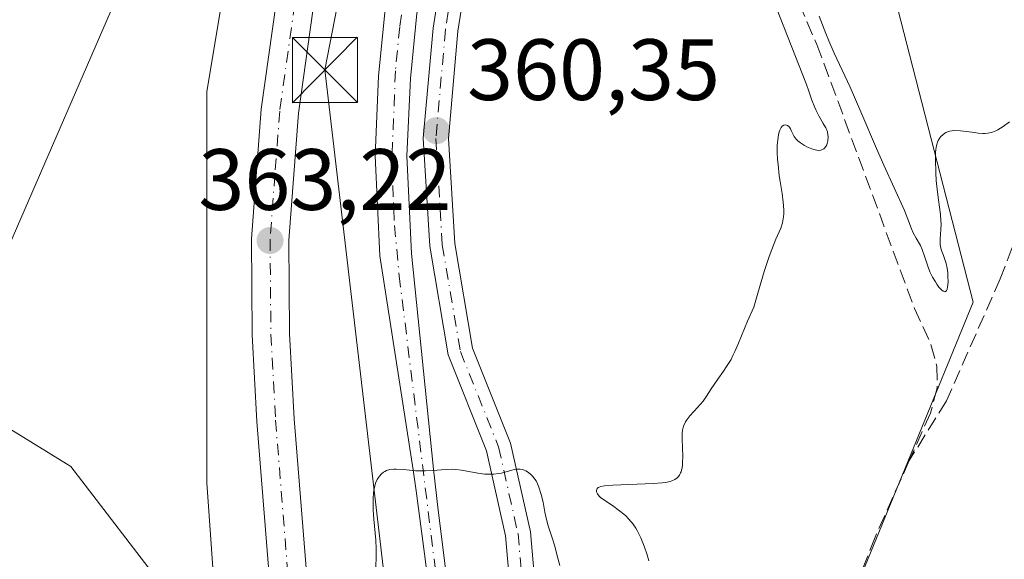
# Model space of a CAD drawing. Units: metres. Extents: x 632463 to 633119, y 4669535 to 4671856.
# Drawn here: x 632577 to 632690, y 4670662 to 4670724 of the extents above; entities that cross this region are included whole.
import ezdxf

# ---------------------------------------------------------------- set-up
doc = ezdxf.new("R2010")
doc.units = ezdxf.units.M
doc.header["$MEASUREMENT"] = 0
doc.linetypes.add('DGN Style 3', pattern=[2.307223458686699, 1.648016756204785, -0.6592067024819142])
doc.linetypes.add('DGN Style 4', pattern=[2.6384748266838614, 1.318413404963828, -0.6592067024819142, 0.001648016756204785, -0.6592067024819142])
for name, color, linetype, lineweight in [('Corriente artificial Cxs', 4, 'Continuous', 13), ('Corriente artificial eje', 142, 'DGN Style 4', 0), ('Corriente artificial lineal', 4, 'DGN Style 3', 13), ('Cultivos herbáceos CxS', 92, 'Continuous', 0), ('Curva de nivel normal', 30, 'Continuous', 0), ('Espacio natural protegido', 121, 'Continuous', 13), ('Espacio natural protegido CxS', 121, 'Continuous', 0), ('Matorral CxS', 135, 'Continuous', 0), ('Pista no pavimentada Cxs', 111, 'Continuous', 0), ('Pista no pavimentada eje', 91, 'DGN Style 4', 0), ('Provincia CxS', 1, 'Continuous', 0), ('Punto de cota en terreno', 7, 'Continuous', 0), ('Rótulo de punto de cota en terreno', 7, 'Continuous', 0), ('Suelo desnudo CxS', 253, 'Continuous', 0), ('Tendido', 6, 'Continuous', 0), ('Torre de tendido puntual', 7, 'Continuous', 0)]:
    doc.layers.add(name, color=color, linetype=linetype, lineweight=lineweight)
doc.styles.add('Style-Arial', font='txt')

# ---------------------------------------------------------------- blocks, each defined once
blk = doc.blocks.new('*U4')
at = {"layer": 'Cultivos herbáceos CxS', "color": 92, "linetype": 'Continuous', "lineweight": 0}
for points in [[(632673.0201000003, 4671001.780099999, 366.2339999999967), (632654.9852999998, 4670908.4286, 364.9600999999966), (632630.0299000005, 4670841.2215, 364.7642000000051), (632618.5163000004, 4670809.1757, 364.0295000000042), (632611.2443000004, 4670781.454100001, 364.2225999999937), (632603.5179000003, 4670764.9771, 364.2780000000057), (632595.7856999999, 4670745.0877, 364.2255000000005), (632568.2777000006, 4670681.7259, 364.0669999999955), (632582.6372999996, 4670672.8859, 363.9611000000005), (632593.6842999998, 4670658.5209, 363.7118000000046), (632594.7878999999, 4670643.0515, 363.6671000000061), (632591.4738999996, 4670634.2105, 363.7062000000006), (632587.0557000004, 4670629.790899999, 362.5681999999942), (632567.1731000004, 4670641.946900001, 362.2511999999988), (632541.7673000004, 4670668.466700001, 362.3166999999958), (632522.9889000002, 4670700.512499999, 362.7758999999933), (632494.2695000004, 4670753.5525, 362.1766000000061), (632483.5184000004, 4670770.880799999, 362.428899999999), (632474.8311999999, 4671233.137399999, 369.3524000000034)], [(632651.0144999997, 4670598.1215, 358.9398999999976), (632652.1185, 4670618.0121, 359.406799999997), (632670.8982999995, 4670653.3715, 359.1189000000013), (632686.6700999998, 4670691.826099999, 360.0256999999983), (632676.2324999999, 4670732.3717, 362.230899999995), (632657.6001000004, 4670780.5441, 363.2660000000033), (632647.1475000001, 4670798.268100001, 363.3092000000034), (632654.8740999997, 4670835.0789, 364.3457000000053), (632659.4193000002, 4670865.981699999, 363.9784999999974), (632669.7971000001, 4670886.5253, 362.7718000000023), (632672.0062999995, 4670913.045700001, 363.5717000000004), (632671.9102999996, 4670913.3015, 363.6010999999999), (632668.6935000002, 4670921.885500001, 364.506899999993), (632658.8662, 4670918.608999999, 364.9340999999986), (632666.2500999998, 4670956.380100001, 365.1414999999979), (632674.8800999997, 4671000.5001, 366.1542000000045), (632675.1001000004, 4671001.4001, 366.1806999999972), (632683.2401000002, 4671045.590100001, 367.0019999999931)]]:
    blk.add_polyline3d(points, dxfattribs=at)
blk = doc.blocks.new('*U5')
at = {"layer": 'Matorral CxS', "color": 135, "linetype": 'Continuous', "lineweight": 0}
for points in [[(632648.6201, 4670489.620100001, 356.3024000000005), (632632.4101, 4670623.280099999, 356.2679999999964), (632629.8601000002, 4670640.970100001, 357.113400000002), (632626.9101, 4670653.120100001, 357.7082999999984), (632626.2200999996, 4670658.0701, 357.3785999999964), (632625.0100999996, 4670667.880100001, 358.7209000000003), (632624.4700999996, 4670672.590100001, 360.1423000000068), (632621.9301000005, 4670697.450099999, 359.1094000000012), (632621.4001000002, 4670708.700099999, 359.3368000000046), (632621.8000999996, 4670717.620100001, 359.2887000000046), (632622.5500999996, 4670725.0801, 359.5599999999977), (632625.6601, 4670741.7501, 360.0947000000015), (632627.1201, 4670756.6801, 361.069399999993), (632631.5500999996, 4670776.800100001, 361.7614999999932), (632638.1601, 4670810.210100001, 363.3451999999961)], [(632654.8740999997, 4670835.0789, 364.3457000000053), (632647.1475000001, 4670798.268100001, 363.3092000000034), (632657.6001000004, 4670780.5441, 363.2660000000033), (632676.2324999999, 4670732.3717, 362.230899999995), (632686.6700999998, 4670691.826099999, 360.0256999999983), (632670.8982999995, 4670653.3715, 359.1189000000013), (632652.1185, 4670618.0121, 359.406799999997), (632651.0144999997, 4670598.1215, 358.9398999999976)], [(632618.9885, 4670570.442299999, 358.9425999999949), (632612.7719000002, 4670606.1907, 360.3093999999983), (632583.2401000002, 4670613.9627, 359.6435999999958), (632549.0455, 4670641.940099999, 360.2943999999989), (632514.8509000001, 4670674.580499999, 359.4829000000027), (632489.9823000003, 4670696.3409, 358.6530000000057), (632484.5807999996, 4670714.346799999, 359.0083000000013), (632483.5184000004, 4670770.880799999, 362.428899999999), (632494.2695000004, 4670753.5525, 362.1766000000061), (632522.9889000002, 4670700.512499999, 362.7758999999933), (632541.7673000004, 4670668.466700001, 362.3166999999958), (632567.1731000004, 4670641.946900001, 362.2511999999988), (632587.0557000004, 4670629.790899999, 362.5681999999942), (632591.4738999996, 4670634.2105, 363.7062000000006), (632594.7878999999, 4670643.0515, 363.6671000000061), (632593.6842999998, 4670658.5209, 363.7118000000046), (632582.6372999996, 4670672.8859, 363.9611000000005), (632568.2777000006, 4670681.7259, 364.0669999999955), (632595.7856999999, 4670745.0877, 364.2255000000005), (632603.5179000003, 4670764.9771, 364.2780000000057), (632611.2443000004, 4670781.454100001, 364.2225999999937), (632618.5163000004, 4670809.1757, 364.0295000000042)], [(632636.3501000004, 4670810.5701, 363.5350000000035), (632629.3400999998, 4670775.3201, 361.9582999999984), (632625.6901000004, 4670755.350099999, 361.5865000000049), (632623.3601000002, 4670747.190099999, 361.4676999999938), (632621.4901000002, 4670739.5001, 361.6953999999969), (632618.9001000002, 4670725.600099999, 361.8432999999932), (632618.1300999997, 4670717.890100001, 361.562699999995), (632617.7200999996, 4670708.700099999, 361.2318999999989), (632618.2600999996, 4670697.1801, 360.9674999999988), (632622.1001000004, 4670672.530099999, 360.3413), (632622.4700999996, 4670670.0801, 359.7357000000048), (632623.4301000005, 4670662.850099999, 358.1460999999982), (632623.9101, 4670658.890100001, 357.9936000000016), (632624.5500999996, 4670651.8101, 358.2715000000026), (632626.0301000001, 4670624.610099999, 357.7939999999944), (632628.8901000004, 4670597.720100001, 357.9033999999957)]]:
    blk.add_polyline3d(points, dxfattribs=at)
blk = doc.blocks.new('5PATER')
at = {"layer": 'Punto de cota en terreno', "linetype": 'Continuous', "lineweight": 0}
h = blk.add_hatch(color=51, dxfattribs=at)
edge = h.paths.add_edge_path()
edge.add_ellipse((0, 0), major_axis=(-0.1095731443231308, -0.1110710700762829), ratio=0.9994222409660322, start_angle=0, end_angle=360)
blk = doc.blocks.new('*U7')
at = {"layer": 'Pista no pavimentada Cxs', "color": 111, "linetype": 'Continuous', "lineweight": 0}
for points in [[(632617.7500999998, 4670578.630100001, 359.2670000000071), (632612.8642999995, 4670604.677100001, 360.2335000000021), (632612.3717, 4670607.303300001, 360.3552000000054), (632609.9600999998, 4670620.1601, 360.9281999999948), (632607.4101, 4670636.850099999, 361.6046000000061), (632604.1001000004, 4670678.100099999, 362.9245999999985), (632603.5601000005, 4670688.0801, 363.0878999999986), (632603.4700999996, 4670699.120100001, 363.5522999999957), (632604.5800999999, 4670714.0801, 363.8512000000046), (632611.5800999999, 4670763.670100001, 364.1912000000011), (632614.5701000001, 4670780.9101, 364.037599999996), (632616.9801000003, 4670791.950099999, 363.9937999999966), (632623.0800999999, 4670813.290100001, 364.1379000000015), (632634.7801000001, 4670867.9101, 365.0991999999969), (632639.4001000002, 4670895.020099999, 365.2250000000058), (632645.8300999999, 4670927.0701, 365.2722000000067), (632651.8800999997, 4670961.550100001, 364.6353999999992), (632658.2600999996, 4670990.3201, 365.2370999999985), (632664.4101, 4671019.6501, 366.1564000000071)], [(632668.6401000004, 4671018.8301, 366.2244000000064), (632663.9001000002, 4670995.840100001, 365.594299999997), (632656.1101000002, 4670960.710100001, 364.7180999999982), (632650.0800999999, 4670926.270099999, 365.1147000000055), (632643.6401000004, 4670894.2301, 365.1940000000032), (632639.0100999996, 4670867.100099999, 364.9471999999951), (632627.2801000001, 4670812.2401, 364.0145000000048), (632621.1601, 4670790.9001, 363.8509999999951), (632618.8000999996, 4670780.0801, 363.7048000000068), (632615.8300999999, 4670763.0001, 363.9801000000007), (632608.8800999997, 4670713.620100001, 363.8003999999929), (632607.7801000001, 4670698.9801, 363.3260000000009), (632607.8701, 4670688.210100001, 363.0059999999939), (632608.4001000002, 4670678.380100001, 362.6257000000041), (632611.7001, 4670637.350099999, 361.6140000000014), (632614.2100999998, 4670620.880100001, 360.9873999999982), (632622.0000999998, 4670579.360099999, 359.2768999999971)]]:
    blk.add_polyline3d(points, dxfattribs=at)
blk = doc.blocks.new('5TTEND')
at = {"layer": 'Provincia CxS', "color": 7, "linetype": 'Continuous', "lineweight": 0}
for p, q in [((-0.375, 0.3754), (0.375, -0.3746)), ((0.3720000000000001, 0.3784000000000001), (-0.3720000000000001, -0.3776))]:
    blk.add_line(p, q, dxfattribs=at)
at = {"layer": 'Provincia CxS', "color": 7, "linetype": 'Continuous', "lineweight": 0, "flags": 128}
blk.add_lwpolyline([(-0.375, -0.3746), (0.375, -0.3746), (0.375, 0.3754), (-0.375, 0.3754), (-0.3720000000000001, -0.3776)], dxfattribs=at)

msp = doc.modelspace()

# ---------------------------------------------------------------- linework, layer by layer
at = {"layer": 'Corriente artificial Cxs', "color": 4, "linetype": 'Continuous', "lineweight": 13}
for points in [[(632683.2401000002, 4671045.590100001, 367.0019999999931), (632675.1001000004, 4671001.4001, 366.1806999999972), (632674.8800999997, 4671000.5001, 366.1542000000045), (632666.2500999998, 4670956.380100001, 365.1414999999979), (632655.7600999996, 4670902.720100001, 364.819399999993), (632644.6700999998, 4670843.270099999, 363.9541000000027), (632638.1601, 4670810.210100001, 363.3451999999961), (632631.5500999996, 4670776.800100001, 361.7614999999932), (632627.1201, 4670756.6801, 361.069399999993), (632625.6601, 4670741.7501, 360.0947000000015), (632622.5500999996, 4670725.0801, 359.5599999999977), (632621.8000999996, 4670717.620100001, 359.2887000000046), (632621.4001000002, 4670708.700099999, 359.3368000000046), (632621.9301000005, 4670697.450099999, 359.1094000000012), (632624.4700999996, 4670672.590100001, 360.1423000000068), (632625.0100999996, 4670667.880100001, 358.7209000000003), (632626.2200999996, 4670658.0701, 357.3785999999964), (632626.9101, 4670653.120100001, 357.7082999999984), (632629.8601000002, 4670640.970100001, 357.113400000002), (632632.4101, 4670623.280099999, 356.2679999999964), (632648.6201, 4670489.620100001, 356.3024000000005)], [(632683.2401000002, 4671045.590100001, 367.0019999999931), (632675.1001000004, 4671001.4001, 366.1806999999972), (632674.8800999997, 4671000.5001, 366.1542000000045), (632666.2500999998, 4670956.380100001, 365.1414999999979), (632655.7600999996, 4670902.720100001, 364.819399999993), (632644.6700999998, 4670843.270099999, 363.9541000000027), (632638.1601, 4670810.210100001, 363.3451999999961), (632631.5500999996, 4670776.800100001, 361.7614999999932), (632627.1201, 4670756.6801, 361.069399999993), (632625.6601, 4670741.7501, 360.0947000000015), (632622.5500999996, 4670725.0801, 359.5599999999977), (632621.8000999996, 4670717.620100001, 359.2887000000046), (632621.4001000002, 4670708.700099999, 359.3368000000046), (632621.9301000005, 4670697.450099999, 359.1094000000012), (632624.4700999996, 4670672.590100001, 360.1423000000068), (632625.0100999996, 4670667.880100001, 358.7209000000003), (632626.2200999996, 4670658.0701, 357.3785999999964), (632626.9101, 4670653.120100001, 357.7082999999984), (632629.8601000002, 4670640.970100001, 357.113400000002), (632632.4101, 4670623.280099999, 356.2679999999964), (632648.6201, 4670489.620100001, 356.3024000000005)], [(632628.8901000004, 4670597.720100001, 357.9033999999957), (632626.0301000001, 4670624.610099999, 357.7939999999944), (632624.5500999996, 4670651.8101, 358.2715000000026), (632623.9101, 4670658.890100001, 357.9936000000016), (632623.4301000005, 4670662.850099999, 358.1460999999982), (632622.4700999996, 4670670.0801, 359.7357000000048), (632622.1001000004, 4670672.530099999, 360.3413), (632618.2600999996, 4670697.1801, 360.9674999999988), (632617.7200999996, 4670708.700099999, 361.2318999999989), (632618.1300999997, 4670717.890100001, 361.562699999995), (632618.9001000002, 4670725.600099999, 361.8432999999932), (632621.4901000002, 4670739.5001, 361.6953999999969), (632623.3601000002, 4670747.190099999, 361.4676999999938), (632625.6901000004, 4670755.350099999, 361.5865000000049), (632629.3400999998, 4670775.3201, 361.9582999999984), (632636.3501000004, 4670810.5701, 363.5350000000035), (632642.8601000002, 4670843.620100001, 364.2428999999975), (632653.9501, 4670903.0701, 364.9857999999949), (632673.0201000003, 4671001.780099999, 366.2339999999967)], [(632628.8901000004, 4670597.720100001, 357.9033999999957), (632626.0301000001, 4670624.610099999, 357.7939999999944), (632624.5500999996, 4670651.8101, 358.2715000000026), (632623.9101, 4670658.890100001, 357.9936000000016), (632623.4301000005, 4670662.850099999, 358.1460999999982), (632622.4700999996, 4670670.0801, 359.7357000000048), (632622.1001000004, 4670672.530099999, 360.3413), (632618.2600999996, 4670697.1801, 360.9674999999988), (632617.7200999996, 4670708.700099999, 361.2318999999989), (632618.1300999997, 4670717.890100001, 361.562699999995), (632618.9001000002, 4670725.600099999, 361.8432999999932), (632621.4901000002, 4670739.5001, 361.6953999999969), (632623.3601000002, 4670747.190099999, 361.4676999999938), (632625.6901000004, 4670755.350099999, 361.5865000000049), (632629.3400999998, 4670775.3201, 361.9582999999984), (632636.3501000004, 4670810.5701, 363.5350000000035), (632642.8601000002, 4670843.620100001, 364.2428999999975), (632653.9501, 4670903.0701, 364.9857999999949), (632673.0201000003, 4671001.780099999, 366.2339999999967)]]:
    msp.add_polyline3d(points, dxfattribs=at)
at = {"layer": 'Corriente artificial eje', "color": 142, "linetype": 'DGN Style 4', "lineweight": 0}
msp.add_polyline3d([(632665.3167000003, 4670956.684699999, 364.974000000002), (632655.0345999999, 4670903.7708, 364.8972000000067), (632643.6604000004, 4670842.962300001, 364.0773999999947), (632627.1271000003, 4670759.8358, 360.9839999999967), (632625.9661999998, 4670752.670800001, 361.2743999999948), (632621.1688000001, 4670727.6501, 360.7097000000067), (632620.5647, 4670723.5626, 360.5497999999934), (632620.0663000002, 4670718.485900001, 360.4182000000001), (632619.6606999999, 4670708.0142, 360.2170000000042), (632619.9556999998, 4670700.668500001, 359.9906000000047), (632620.5049000002, 4670694.876700001, 359.8684000000067), (632625.4941999996, 4670654.341700001, 357.8892999999953), (632627.1802000003, 4670644.727, 357.3176999999997), (632628.7421000004, 4670627.742699999, 356.7151000000013), (632631.7040999997, 4670601.922, 356.4489000000031), (632645.3125, 4670489.634199999, 356.7436000000016), (632655.8219, 4670406.375299999, 356.3738000000012)], dxfattribs=at)
at = {"layer": 'Corriente artificial lineal', "color": 4, "linetype": 'DGN Style 3', "lineweight": 13}
for points in [[(632698.7600999996, 4670807.860099999, 362.2302000000054), (632704.7001, 4670797.720100001, 361.8625000000029), (632706.5500999996, 4670793.050100001, 361.8209999999963), (632707.7600999996, 4670788.300100001, 361.6726999999955), (632708.6201, 4670783.380100001, 361.5742999999929), (632709.4101, 4670775.960100001, 361.7194000000018), (632708.6801000005, 4670768.9101, 361.7644), (632703.7401000002, 4670733.190099999, 361.0446999999986), (632702.6700999998, 4670728.3201, 360.8641000000061), (632689.7901, 4670694.530099999, 359.9817999999942), (632683.5701000001, 4670680.460100001, 359.6294999999955), (632679.2982000001, 4670673.5792, 359.5114000000031)], [(632640.1001000004, 4670789.030099999, 362.3680000000023), (632644.3800999997, 4670779.700099999, 361.8390999999974), (632648.7401000002, 4670767.9801, 361.9668999999994), (632654.6401000004, 4670753.790100001, 361.4134999999951), (632668.6501000002, 4670721.520099999, 360.4119000000064), (632679.8901000004, 4670691.120100001, 359.715200000006), (632681.8000999996, 4670686.950099999, 359.607999999993), (632682.4801000003, 4670684.4801, 359.6670000000013), (632682.5201000003, 4670681.970100001, 359.7033999999985), (632681.7401000002, 4670679.040100001, 359.5868000000046), (632679.2982000001, 4670673.5792, 359.5114000000031)], [(632679.2982000001, 4670673.5792, 359.5114000000031), (632675.3501000004, 4670664.7501, 359.2541000000056), (632669.9301000005, 4670650.7601, 359.0898000000016), (632658.6001000004, 4670607.880100001, 358.7189000000071), (632656.8601000002, 4670598.050100001, 358.9054999999935), (632655.2901, 4670585.300100001, 358.8623999999982), (632654.5701000001, 4670575.3301, 359.0580999999947), (632654.3501000004, 4670566.7301, 359.1808000000019), (632654.7100999998, 4670559.2501, 359.2473000000027), (632655.4401000004, 4670552.420100001, 359.2053000000014), (632656.4401000004, 4670547.5101, 359.1242999999959), (632659.0401, 4670537.840100001, 358.874100000001), (632659.6700999998, 4670533.170100001, 358.6956999999966), (632659.5701000001, 4670525.670100001, 358.5507000000071), (632657.6601, 4670514.600099999, 357.8607999999949), (632657.2200999996, 4670509.620100001, 357.4747000000062), (632657.1700999998, 4670504.610099999, 357.446299999996), (632659.9901000002, 4670484.8101, 357.1848999999929), (632662.5100999996, 4670461.3101, 357.0464999999967), (632663.8101000005, 4670443.850099999, 357.0200000000041), (632664.8101000005, 4670434.540100001, 356.8426000000036), (632673.4901000002, 4670390.380100001, 354.9336000000039)]]:
    msp.add_polyline3d(points, dxfattribs=at)
at = {"layer": 'Cultivos herbáceos CxS', "color": 92, "linetype": 'Continuous', "lineweight": 0}
for points in [[(632665.4647000004, 4670400.123500001, 356.8237999999984), (632656.5367000002, 4670530.7169, 358.755799999999), (632653.2229000004, 4670553.9213, 359.3352000000014), (632651.0144999997, 4670598.1215, 358.9398999999976), (632652.1185, 4670618.0121, 359.406799999997), (632670.8982999995, 4670653.3715, 359.1189000000013), (632686.6700999998, 4670691.826099999, 360.0256999999983), (632676.2324999999, 4670732.3717, 362.230899999995), (632657.6001000004, 4670780.5441, 363.2660000000033), (632647.1475000001, 4670798.268100001, 363.3092000000034), (632654.8740999997, 4670835.0789, 364.3457000000053), (632659.4193000002, 4670865.981699999, 363.9784999999974), (632669.7971000001, 4670886.5253, 362.7718000000023), (632672.0062999995, 4670913.045700001, 363.5717000000004), (632671.9102999996, 4670913.3015, 363.6010999999999), (632668.6935000002, 4670921.885500001, 364.506899999993), (632658.8662, 4670918.608999999, 364.9340999999986)], [(632483.5184000004, 4670770.880799999, 362.428899999999), (632494.2695000004, 4670753.5525, 362.1766000000061), (632522.9889000002, 4670700.512499999, 362.7758999999933), (632541.7673000004, 4670668.466700001, 362.3166999999958), (632567.1731000004, 4670641.946900001, 362.2511999999988), (632587.0557000004, 4670629.790899999, 362.5681999999942), (632591.4738999996, 4670634.2105, 363.7062000000006), (632594.7878999999, 4670643.0515, 363.6671000000061), (632593.6842999998, 4670658.5209, 363.7118000000046), (632582.6372999996, 4670672.8859, 363.9611000000005), (632568.2777000006, 4670681.7259, 364.0669999999955), (632595.7856999999, 4670745.0877, 364.2255000000005), (632603.5179000003, 4670764.9771, 364.2780000000057), (632611.2443000004, 4670781.454100001, 364.2225999999937), (632618.5163000004, 4670809.1757, 364.0295000000042), (632630.0299000005, 4670841.2215, 364.7642000000051), (632654.9852999998, 4670908.4286, 364.9600999999966)]]:
    msp.add_polyline3d(points, dxfattribs=at)
at = {"layer": 'Curva de nivel normal', "color": 30, "linetype": 'Continuous', "lineweight": 0, "elevation": 360, "flags": 128}
for points in [[(632649.2800000003, 4670662.030099999), (632649.0800000001, 4670662.7301), (632648.7400000002, 4670663.7401), (632648.3499999996, 4670664.690099999), (632648.1399999997, 4670665.130100001), (632647.9299999997, 4670665.530099999), (632647.7800000003, 4670665.780099999), (632647.4600000001, 4670666.2401), (632646.9699999997, 4670666.840100001), (632646.6299999999, 4670667.200099999), (632646.3899999997, 4670667.4101), (632645.9100000003, 4670667.8101), (632645.0800000001, 4670668.4001), (632644.0999999996, 4670669.050100001), (632643.7199999997, 4670669.340100001), (632643.5700000003, 4670669.4801), (632643.3600000005, 4670669.7401), (632643.25, 4670669.9801), (632643.2300000006, 4670670.120100001), (632643.3099999997, 4670670.360099999), (632643.4400000004, 4670670.4801), (632643.54, 4670670.530099999), (632643.7400000002, 4670670.600099999), (632644.1600000003, 4670670.6801), (632645.1399999997, 4670670.7601), (632649.7599999999, 4670670.940099999), (632650.7999999998, 4670671.020099999), (632651.2100000001, 4670671.0701), (632651.7199999997, 4670671.170100001), (632651.9299999997, 4670671.2401), (632652.29, 4670671.4101), (632652.5599999997, 4670671.600099999), (632652.6699999999, 4670671.720100001), (632652.8200000003, 4670671.920100001), (632652.9400000004, 4670672.1601), (632653, 4670672.290100001), (632653.1100000005, 4670672.770099999), (632653.1500000004, 4670673.050100001), (632653.1699999999, 4670673.360099999), (632653.1799999997, 4670674.040100001), (632653.1100000005, 4670676.0601), (632653.1200000001, 4670676.7401), (632653.1500000004, 4670677.0701), (632653.1900000004, 4670677.2501), (632653.29, 4670677.5601), (632653.5099999999, 4670678.030099999), (632653.6699999999, 4670678.280099999), (632654.0199999996, 4670678.7301), (632654.5, 4670679.2601), (632655.2100000001, 4670680.040100001), (632655.5300000003, 4670680.4301), (632655.9299999997, 4670681.0001), (632656.4699999997, 4670681.840100001), (632656.8099999997, 4670682.350099999), (632657.2400000002, 4670682.950099999), (632657.9000000004, 4670683.890100001), (632658.2400000002, 4670684.4101), (632658.75, 4670685.2401), (632658.9800000006, 4670685.6801), (632659.2000000002, 4670686.140100001), (632659.6299999999, 4670687.130100001), (632660.6500000004, 4670689.630100001), (632661.3899999997, 4670691.270099999), (632661.8499999996, 4670692.870100001), (632662.5899999999, 4670695.370100001), (632663.1500000004, 4670697.090100001), (632663.4400000004, 4670697.920100001), (632663.9199999999, 4670699.0801), (632664.4900000002, 4670700.380100001), (632664.6900000004, 4670700.9901), (632664.7800000003, 4670701.4301), (632664.8099999997, 4670701.670100001), (632664.8300000001, 4670702.040100001), (632664.8300000001, 4670702.460100001), (632664.7599999999, 4670703.370100001), (632664.6299999999, 4670704.360099999), (632664.4199999999, 4670705.7301), (632664.3200000003, 4670706.4101), (632664.1699999999, 4670707.6801), (632664.1200000001, 4670708.280099999), (632664.0899999999, 4670709.110099999), (632664.0899999999, 4670709.870100001), (632664.1100000005, 4670710.220100001), (632664.1399999997, 4670710.540100001), (632664.2400000002, 4670711.120100001), (632664.3200000003, 4670711.450099999), (632664.3899999997, 4670711.640100001), (632664.54, 4670711.950099999), (632664.6600000003, 4670712.120100001), (632664.8399999999, 4670712.2401), (632665.0499999998, 4670712.2601), (632665.2699999996, 4670712.1801), (632665.4000000004, 4670712.0801), (632665.4800000006, 4670712.0001), (632665.6200000001, 4670711.800100001), (632665.7400000002, 4670711.540100001), (632665.9100000003, 4670711.1501), (632666.0199999996, 4670710.940099999), (632666.2699999996, 4670710.600099999), (632666.4500000002, 4670710.4301), (632666.75, 4670710.190099999), (632667.2199999997, 4670709.880100001), (632667.4800000006, 4670709.7401), (632668.0800000001, 4670709.4901), (632668.4600000001, 4670709.370100001), (632668.6399999997, 4670709.340100001), (632668.8899999997, 4670709.3201), (632669.0999999996, 4670709.340100001), (632669.2300000006, 4670709.370100001), (632669.4400000004, 4670709.4901), (632669.5300000003, 4670709.5701), (632669.6699999999, 4670709.7601), (632669.7800000003, 4670709.970100001), (632669.8300000001, 4670710.130100001), (632669.9000000004, 4670710.440099999), (632669.9400000004, 4670710.9101), (632669.9199999999, 4670711.130100001), (632669.8600000005, 4670711.460100001), (632669.7599999999, 4670711.780099999), (632669.6799999997, 4670711.940099999), (632669.3899999997, 4670712.440099999), (632668.8600000005, 4670713.3101), (632668.5499999998, 4670713.920100001), (632668.4000000004, 4670714.270099999), (632668.0700000003, 4670715.110099999), (632667.7199999997, 4670716.130100001), (632667.4699999997, 4670716.9101), (632648.5300000003, 4670765.050100001)], [(632668.9100000003, 4670724.780099999), (632669.6900000004, 4670722.780099999), (632670.04, 4670721.940099999), (632670.6500000004, 4670720.530099999), (632672.4800000006, 4670716.600099999), (632673.7100000001, 4670713.780099999), (632675.5199999996, 4670709.5601), (632676.3600000005, 4670707.640100001), (632678.7400000002, 4670702.390100001), (632679.1399999997, 4670701.380100001), (632679.54, 4670700.300100001), (632679.7400000002, 4670699.840100001), (632680.0899999999, 4670699.200099999), (632680.5800000001, 4670698.350099999), (632680.7999999998, 4670697.9001), (632681.0599999997, 4670697.130100001), (632681.4299999997, 4670695.970100001), (632681.6799999997, 4670695.340100001), (632681.9900000002, 4670694.700099999), (632682.3099999997, 4670694.1601), (632682.4699999997, 4670693.9101), (632682.7100000001, 4670693.5801), (632683.0499999998, 4670693.210100001), (632683.1900000004, 4670693.100099999), (632683.3899999997, 4670693.040100001), (632683.5700000003, 4670693.1501), (632683.6600000003, 4670693.3201), (632683.7100000001, 4670693.550100001), (632683.7699999996, 4670694.140100001), (632683.7599999999, 4670694.8301), (632683.7300000006, 4670695.200099999), (632683.6600000003, 4670695.7501), (632683.5599999997, 4670696.280099999), (632683.4900000002, 4670696.530099999), (632683.25, 4670697.220100001), (632683.0300000003, 4670697.780099999), (632682.9500000002, 4670698.0601), (632682.8600000005, 4670698.4801), (632682.8499999996, 4670698.690099999), (632682.8600000005, 4670699.1501), (632682.9500000002, 4670700.210100001), (632682.9600000001, 4670700.850099999), (632682.9500000002, 4670701.200099999), (632682.8799999999, 4670701.950099999), (632682.6500000004, 4670703.630100001), (632682.54, 4670704.520099999), (632682.4100000003, 4670705.870100001), (632682.3600000005, 4670706.7301), (632682.3099999997, 4670708.2601), (632682.3200000003, 4670709.0701), (632682.3499999996, 4670709.4101), (632682.4299999997, 4670709.870100001), (632682.5499999998, 4670710.270099999), (632682.6299999999, 4670710.460100001), (632682.8200000003, 4670710.780099999), (632682.9400000004, 4670710.920100001), (632683.1500000004, 4670711.120100001), (632683.3899999997, 4670711.290100001), (632683.5199999996, 4670711.370100001), (632683.8200000003, 4670711.4901), (632683.9900000002, 4670711.530099999), (632684.2599999999, 4670711.5801), (632684.5599999997, 4670711.600099999), (632685.2100000001, 4670711.5801), (632685.9000000004, 4670711.5101), (632686.8200000003, 4670711.370100001), (632687.2400000002, 4670711.3201), (632687.7599999999, 4670711.270099999), (632688.0099999999, 4670711.270099999), (632688.3700000001, 4670711.300100001), (632688.7300000006, 4670711.370100001), (632688.9100000003, 4670711.4301), (632689.29, 4670711.5801), (632689.4900000002, 4670711.6801), (632689.7999999998, 4670711.870100001), (632690.1399999997, 4670712.090100001), (632690.8700000001, 4670712.630100001)], [(632617.8200000003, 4670660.960100001), (632617.8499999996, 4670662.860099999), (632617.8399999999, 4670663.4101), (632617.7999999998, 4670664.4001), (632617.5800000001, 4670666.8301), (632617.5099999999, 4670667.880100001), (632617.5, 4670668.4101), (632617.5, 4670669.1601), (632617.5499999998, 4670669.860099999), (632617.5899999999, 4670670.1801), (632617.6399999997, 4670670.470100001), (632617.7800000003, 4670670.9801), (632617.9699999997, 4670671.4101), (632618.1100000005, 4670671.6501), (632618.2199999997, 4670671.790100001), (632618.4500000002, 4670672.040100001), (632618.7000000002, 4670672.2401), (632618.8399999999, 4670672.3301), (632619.0599999997, 4670672.4301), (632619.4400000004, 4670672.540100001), (632619.8799999999, 4670672.600099999), (632620.1399999997, 4670672.600099999), (632621, 4670672.540100001), (632622.3899999997, 4670672.4101), (632623.1500000004, 4670672.390100001), (632623.5499999998, 4670672.4001), (632624.3499999996, 4670672.450099999), (632625.9299999997, 4670672.5701), (632626.6699999999, 4670672.5801), (632627.0199999996, 4670672.5601), (632627.6900000004, 4670672.4801), (632629.5499999998, 4670672.120100001), (632630.3899999997, 4670672.030099999), (632630.8099999997, 4670672.0101), (632631.4199999999, 4670672.020099999), (632632, 4670672.0801), (632632.2800000003, 4670672.130100001), (632633.7599999999, 4670672.550100001), (632634.0700000003, 4670672.600099999), (632634.2199999997, 4670672.610099999), (632634.4600000001, 4670672.600099999), (632634.7400000002, 4670672.540100001), (632634.8899999997, 4670672.4901), (632635.0999999996, 4670672.4001), (632635.4199999999, 4670672.210100001), (632635.7300000006, 4670671.950099999), (632635.8700000001, 4670671.790100001), (632636.1500000004, 4670671.440099999), (632636.2800000003, 4670671.2301), (632636.4600000001, 4670670.9001), (632636.6100000005, 4670670.520099999), (632636.8700000001, 4670669.690099999), (632637.0800000001, 4670668.800100001), (632637.3099999997, 4670667.630100001), (632637.4199999999, 4670667.100099999), (632637.6900000004, 4670666.0601), (632638.1299999999, 4670664.690099999), (632638.4000000004, 4670663.8301), (632638.7999999998, 4670662.350099999), (632639.0199999996, 4670661.4801)]]:
    msp.add_lwpolyline(points, dxfattribs=at)
at = {"layer": 'Espacio natural protegido', "color": 121, "linetype": 'Continuous', "lineweight": 13, "flags": 128}
msp.add_lwpolyline([(632732.8693000008, 4671392.7479), (632723.9262000006, 4671392.677900001), (632704.5848000012, 4671289.237900001), (632675.6027000013, 4671125.017800001), (632640.1801000015, 4670941.487600001), (632604.7577000011, 4670754.727100002), (632598.3172000011, 4670716.087200001), (632598.3165000009, 4670671.006900001), (632601.5358000015, 4670625.936700001), (632620.8536000006, 4670490.696000001), (632624.0621999998, 4670400.5357), (632652.0017000014, 4670352.974800002)], dxfattribs=at)
at = {"layer": 'Espacio natural protegido CxS', "color": 121, "linetype": 'Continuous', "lineweight": 0, "flags": 128}
msp.add_lwpolyline([(632675.6027000007, 4671125.017800001), (632640.1801000009, 4670941.487600001), (632604.7577000007, 4670754.727100001), (632598.3172000005, 4670716.0872), (632598.3165000003, 4670671.006900001), (632601.5357999987, 4670625.936700001), (632620.8536, 4670490.696000001), (632624.0621999992, 4670400.535700001), (632652.0016323344, 4670352.974790662), (632649.6669999998, 4670344.892000002), (632642.722000001, 4670323.771000001), (632642.4469999999, 4670322.935), (632639.0630000008, 4670304.399999999), (632639.4129999996, 4670284.199999998), (632639.6090000012, 4670276.953000001), (632640.6229999987, 4670239.493000001), (632637.3909999991, 4670207.361999999), (632634.7390000006, 4670182.651000001), (632634.7089999993, 4670182.366000001), (632633.4090000007, 4670153.597999999), (632632.899000001, 4670144.731000001), (632631.9880000004, 4670128.893999998)], dxfattribs=at)
at = {"layer": 'Matorral CxS', "color": 135, "linetype": 'Continuous', "lineweight": 0}
for points in [[(632665.4647000004, 4670400.123500001, 356.8237999999984), (632656.5367000002, 4670530.7169, 358.755799999999), (632653.2229000004, 4670553.9213, 359.3352000000014), (632651.0144999997, 4670598.1215, 358.9398999999976), (632652.1185, 4670618.0121, 359.406799999997), (632670.8982999995, 4670653.3715, 359.1189000000013), (632686.6700999998, 4670691.826099999, 360.0256999999983), (632676.2324999999, 4670732.3717, 362.230899999995), (632657.6001000004, 4670780.5441, 363.2660000000033), (632647.1475000001, 4670798.268100001, 363.3092000000034), (632654.8740999997, 4670835.0789, 364.3457000000053), (632659.4193000002, 4670865.981699999, 363.9784999999974), (632669.7971000001, 4670886.5253, 362.7718000000023), (632672.0062999995, 4670913.045700001, 363.5717000000004), (632671.9102999996, 4670913.3015, 363.6010999999999), (632668.6935000002, 4670921.885500001, 364.506899999993), (632658.8662, 4670918.608999999, 364.9340999999986)], [(632658.8662, 4670918.608999999, 364.9340999999986), (632655.7600999996, 4670902.720100001, 364.819399999993), (632644.6700999998, 4670843.270099999, 363.9541000000027), (632638.1601, 4670810.210100001, 363.3451999999961), (632631.5500999996, 4670776.800100001, 361.7614999999932), (632627.1201, 4670756.6801, 361.069399999993), (632625.6601, 4670741.7501, 360.0947000000015), (632622.5500999996, 4670725.0801, 359.5599999999977), (632621.8000999996, 4670717.620100001, 359.2887000000046), (632621.4001000002, 4670708.700099999, 359.3368000000046), (632621.9301000005, 4670697.450099999, 359.1094000000012), (632624.4700999996, 4670672.590100001, 360.1423000000068), (632625.0100999996, 4670667.880100001, 358.7209000000003), (632626.2200999996, 4670658.0701, 357.3785999999964), (632626.9101, 4670653.120100001, 357.7082999999984), (632629.8601000002, 4670640.970100001, 357.113400000002), (632632.4101, 4670623.280099999, 356.2679999999964), (632648.6201, 4670489.620100001, 356.3024000000005), (632661.5072, 4670386.422599999, 356.2032999999938)], [(632483.5184000004, 4670770.880799999, 362.428899999999), (632494.2695000004, 4670753.5525, 362.1766000000061), (632522.9889000002, 4670700.512499999, 362.7758999999933), (632541.7673000004, 4670668.466700001, 362.3166999999958), (632567.1731000004, 4670641.946900001, 362.2511999999988), (632587.0557000004, 4670629.790899999, 362.5681999999942), (632591.4738999996, 4670634.2105, 363.7062000000006), (632594.7878999999, 4670643.0515, 363.6671000000061), (632593.6842999998, 4670658.5209, 363.7118000000046), (632582.6372999996, 4670672.8859, 363.9611000000005), (632568.2777000006, 4670681.7259, 364.0669999999955), (632595.7856999999, 4670745.0877, 364.2255000000005), (632603.5179000003, 4670764.9771, 364.2780000000057), (632611.2443000004, 4670781.454100001, 364.2225999999937), (632618.5163000004, 4670809.1757, 364.0295000000042), (632630.0299000005, 4670841.2215, 364.7642000000051), (632654.9852999998, 4670908.4286, 364.9600999999966)], [(632654.9852999998, 4670908.4286, 364.9600999999966), (632653.9501, 4670903.0701, 364.9857999999949), (632642.8601000002, 4670843.620100001, 364.2428999999975), (632636.3501000004, 4670810.5701, 363.5350000000035), (632629.3400999998, 4670775.3201, 361.9582999999984), (632625.6901000004, 4670755.350099999, 361.5865000000049), (632623.3601000002, 4670747.190099999, 361.4676999999938), (632621.4901000002, 4670739.5001, 361.6953999999969), (632618.9001000002, 4670725.600099999, 361.8432999999932), (632618.1300999997, 4670717.890100001, 361.562699999995), (632617.7200999996, 4670708.700099999, 361.2318999999989), (632618.2600999996, 4670697.1801, 360.9674999999988), (632622.1001000004, 4670672.530099999, 360.3413), (632622.4700999996, 4670670.0801, 359.7357000000048), (632623.4301000005, 4670662.850099999, 358.1460999999982), (632623.9101, 4670658.890100001, 357.9936000000016), (632624.5500999996, 4670651.8101, 358.2715000000026), (632626.0301000001, 4670624.610099999, 357.7939999999944), (632628.8901000004, 4670597.720100001, 357.9033999999957), (632629.1300999997, 4670595.710100001, 357.8274999999995), (632642.0900999998, 4670488.8201, 357.6128000000026), (632655.4789000005, 4670383.967900001, 356.4199999999983)]]:
    msp.add_polyline3d(points, dxfattribs=at)
at = {"layer": 'Pista no pavimentada Cxs', "color": 111, "linetype": 'Continuous', "lineweight": 0}
for points in [[(632612.3717, 4670607.303300001, 360.3552000000054), (632609.9600999998, 4670620.1601, 360.9281999999948), (632607.4101, 4670636.850099999, 361.6046000000061), (632604.1001000004, 4670678.100099999, 362.9245999999985), (632603.5601000005, 4670688.0801, 363.0878999999986), (632603.4700999996, 4670699.120100001, 363.5522999999957), (632604.5800999999, 4670714.0801, 363.8512000000046), (632611.5800999999, 4670763.670100001, 364.1912000000011), (632614.5701000001, 4670780.9101, 364.037599999996), (632616.9801000003, 4670791.950099999, 363.9937999999966), (632623.0800999999, 4670813.290100001, 364.1379000000015), (632634.7801000001, 4670867.9101, 365.0991999999969), (632639.4001000002, 4670895.020099999, 365.2250000000058), (632645.8300999999, 4670927.0701, 365.2722000000067), (632651.8800999997, 4670961.550100001, 364.6353999999992), (632658.2600999996, 4670990.3201, 365.2370999999985), (632664.4101, 4671019.6501, 366.1564000000071)], [(632668.6401000004, 4671018.8301, 366.2244000000064), (632663.9001000002, 4670995.840100001, 365.594299999997), (632656.1101000002, 4670960.710100001, 364.7180999999982), (632650.0800999999, 4670926.270099999, 365.1147000000055), (632643.6401000004, 4670894.2301, 365.1940000000032), (632639.0100999996, 4670867.100099999, 364.9471999999951), (632627.2801000001, 4670812.2401, 364.0145000000048), (632621.1601, 4670790.9001, 363.8509999999951), (632618.8000999996, 4670780.0801, 363.7048000000068), (632615.8300999999, 4670763.0001, 363.9801000000007), (632608.8800999997, 4670713.620100001, 363.8003999999929), (632607.7801000001, 4670698.9801, 363.3260000000009), (632607.8701, 4670688.210100001, 363.0059999999939), (632608.4001000002, 4670678.380100001, 362.6257000000041), (632611.7001, 4670637.350099999, 361.6140000000014), (632614.2100999998, 4670620.880100001, 360.9873999999982), (632622.0000999998, 4670579.360099999, 359.2768999999971)], [(632638.4401000004, 4670593.120100001, 357.2246000000014), (632636.4801000003, 4670615.020099999, 357.4336999999941), (632635.6801000005, 4670631.300100001, 357.8917999999976), (632634.0500999996, 4670650.1501, 358.764599999995), (632632.7701000003, 4670664.9301, 359.6603999999934), (632630.5800999999, 4670674.720100001, 360.2203000000009), (632626.1601, 4670685.7601, 360.2774000000064), (632624.0301000001, 4670698.280099999, 360.0761000000057), (632623.2801000001, 4670710.7301, 360.0532999999996), (632624.4101, 4670723.4101, 360.1233000000066), (632627.2801000001, 4670741.7401, 360.2541000000056), (632630.1801000005, 4670757.350099999, 360.8567999999942), (632633.3000999996, 4670773.630100001, 361.4744999999967), (632635.4101, 4670788.920100001, 362.715400000001), (632638.3201000001, 4670804.030099999, 363.0258000000031), (632648.7200999996, 4670857.050100001, 363.8935999999958), (632654.0201000003, 4670885.270099999, 364.312699999995), (632659.8300999999, 4670914.0101, 364.7569999999978), (632667.1101000002, 4670956.100099999, 365.3218999999954), (632669.4001000002, 4670969.360099999, 365.6107000000048), (632675.9200999998, 4671003.940099999, 366.1545000000042)], [(632638.4401000004, 4670593.120100001, 357.2246000000014), (632636.4801000003, 4670615.020099999, 357.4336999999941), (632635.6801000005, 4670631.300100001, 357.8917999999976), (632634.0500999996, 4670650.1501, 358.764599999995), (632632.7701000003, 4670664.9301, 359.6603999999934), (632630.5800999999, 4670674.720100001, 360.2203000000009), (632626.1601, 4670685.7601, 360.2774000000064), (632624.0301000001, 4670698.280099999, 360.0761000000057), (632623.2801000001, 4670710.7301, 360.0532999999996), (632624.4101, 4670723.4101, 360.1233000000066), (632627.2801000001, 4670741.7401, 360.2541000000056), (632630.1801000005, 4670757.350099999, 360.8567999999942), (632633.3000999996, 4670773.630100001, 361.4744999999967), (632635.4101, 4670788.920100001, 362.715400000001), (632638.3201000001, 4670804.030099999, 363.0258000000031), (632648.7200999996, 4670857.050100001, 363.8935999999958), (632654.0201000003, 4670885.270099999, 364.312699999995), (632659.8300999999, 4670914.0101, 364.7569999999978), (632667.1101000002, 4670956.100099999, 365.3218999999954), (632669.4001000002, 4670969.360099999, 365.6107000000048), (632675.9200999998, 4671003.940099999, 366.1545000000042)], [(632678.7600999996, 4671003.4001, 366.2363999999943), (632672.2500999998, 4670968.850099999, 365.3787000000011), (632662.6801000005, 4670913.4801, 364.7019), (632656.8601000002, 4670884.720100001, 364.2492000000057), (632654.9301000005, 4670874.4801, 364.0720000000001), (632653.3300999999, 4670865.960100001, 363.9853000000003), (632651.5601000005, 4670856.5001, 363.9318000000058), (632641.1601, 4670803.4801, 363.0573000000004), (632638.2600999996, 4670788.450099999, 362.4272000000055), (632636.1501000002, 4670773.1601, 361.8099999999977), (632633.0201000003, 4670756.8101, 361.0056000000041), (632630.1300999997, 4670741.2501, 360.8539000000019), (632627.2801000001, 4670723.0601, 360.7790999999997), (632626.1801000005, 4670710.690099999, 360.883799999996), (632626.9101, 4670698.610099999, 360.800900000002), (632628.9600999998, 4670686.550100001, 360.7985000000044), (632633.3501000004, 4670675.5801, 360.4633000000031), (632635.6300999997, 4670665.370100001, 359.968200000003), (632638.5701000001, 4670631.5001, 358.5323000000063), (632639.3701, 4670615.220100001, 358.2238999999972), (632641.3201000001, 4670593.4301, 357.7621000000072)], [(632678.7600999996, 4671003.4001, 366.2363999999943), (632672.2500999998, 4670968.850099999, 365.3787000000011), (632662.6801000005, 4670913.4801, 364.7019), (632656.8601000002, 4670884.720100001, 364.2492000000057), (632654.9301000005, 4670874.4801, 364.0720000000001), (632653.3300999999, 4670865.960100001, 363.9853000000003), (632651.5601000005, 4670856.5001, 363.9318000000058), (632641.1601, 4670803.4801, 363.0573000000004), (632638.2600999996, 4670788.450099999, 362.4272000000055), (632636.1501000002, 4670773.1601, 361.8099999999977), (632633.0201000003, 4670756.8101, 361.0056000000041), (632630.1300999997, 4670741.2501, 360.8539000000019), (632627.2801000001, 4670723.0601, 360.7790999999997), (632626.1801000005, 4670710.690099999, 360.883799999996), (632626.9101, 4670698.610099999, 360.800900000002), (632628.9600999998, 4670686.550100001, 360.7985000000044), (632633.3501000004, 4670675.5801, 360.4633000000031), (632635.6300999997, 4670665.370100001, 359.968200000003), (632638.5701000001, 4670631.5001, 358.5323000000063), (632639.3701, 4670615.220100001, 358.2238999999972), (632641.3201000001, 4670593.4301, 357.7621000000072)]]:
    msp.add_polyline3d(points, dxfattribs=at)
at = {"layer": 'Pista no pavimentada eje', "color": 91, "linetype": 'DGN Style 4', "lineweight": 0}
for points in [[(632639.7401000002, 4670803.755100001, 363.0412000000069), (632638.2901, 4670796.2401, 362.8135000000038), (632636.8350999998, 4670788.6851, 362.5901000000013), (632634.7251000004, 4670773.395099999, 361.6362999999984), (632631.6001000004, 4670757.0801, 360.8368999999948), (632628.7050999999, 4670741.495100001, 360.5169000000024), (632625.8450999996, 4670723.235099999, 360.4501000000019), (632624.7301000003, 4670710.710100001, 360.4685000000027), (632625.4700999996, 4670698.4451, 360.436600000001), (632627.5601000005, 4670686.155099999, 360.4804000000004), (632631.9650999998, 4670675.1501, 360.2978000000003), (632634.2001, 4670665.1501, 359.8147999999928), (632634.8501000004, 4670657.665100001, 359.3263000000007), (632636.3051000005, 4670640.850099999, 358.4714999999997), (632637.1250999998, 4670631.4001, 358.1570999999968), (632637.9250999996, 4670615.120100001, 357.813599999994), (632639.8800999997, 4670593.2751, 357.4936000000016)], [(632622.1201, 4670802.095100001, 363.9955999999947), (632619.0701000001, 4670791.425100001, 363.9192000000039), (632616.6851000005, 4670780.495100001, 363.8711999999941), (632615.1901000004, 4670771.8751, 364.0234999999957), (632613.7050999999, 4670763.335100001, 364.0822000000044), (632611.9675000003, 4670750.9901, 364.0387999999948), (632608.4675000003, 4670726.1951, 363.8635000000068), (632606.7301000003, 4670713.850099999, 363.7623000000021), (632606.1801000005, 4670706.530099999, 363.5758999999962), (632605.6250999998, 4670699.050100001, 363.4471999999951), (632605.7150999998, 4670688.145099999, 363.0721000000049), (632606.2500999998, 4670678.2401, 362.8215999999957), (632607.9001000002, 4670657.725099999, 362.1555999999982), (632609.5551000005, 4670637.100099999, 361.6021000000038), (632610.8300999999, 4670628.755100001, 361.3644000000059), (632612.0850999998, 4670620.520099999, 361.0007000000041), (632615.0878999997, 4670604.511299999, 360.219299999997)]]:
    msp.add_polyline3d(points, dxfattribs=at)
at = {"layer": 'Suelo desnudo CxS', "color": 253, "linetype": 'Continuous', "lineweight": 0}
for points in [[(632683.2401000002, 4671045.590100001, 367.0019999999931), (632675.1001000004, 4671001.4001, 366.1806999999972), (632674.8800999997, 4671000.5001, 366.1542000000045), (632666.2500999998, 4670956.380100001, 365.1414999999979), (632658.8662, 4670918.608999999, 364.9340999999986), (632655.7600999996, 4670902.720100001, 364.819399999993), (632644.6700999998, 4670843.270099999, 363.9541000000027), (632638.1601, 4670810.210100001, 363.3451999999961), (632631.5500999996, 4670776.800100001, 361.7614999999932), (632627.1201, 4670756.6801, 361.069399999993), (632625.6601, 4670741.7501, 360.0947000000015), (632622.5500999996, 4670725.0801, 359.5599999999977), (632621.8000999996, 4670717.620100001, 359.2887000000046), (632621.4001000002, 4670708.700099999, 359.3368000000046), (632621.9301000005, 4670697.450099999, 359.1094000000012), (632624.4700999996, 4670672.590100001, 360.1423000000068), (632625.0100999996, 4670667.880100001, 358.7209000000003), (632626.2200999996, 4670658.0701, 357.3785999999964), (632626.9101, 4670653.120100001, 357.7082999999984), (632629.8601000002, 4670640.970100001, 357.113400000002), (632632.4101, 4670623.280099999, 356.2679999999964), (632648.6201, 4670489.620100001, 356.3024000000005)], [(632628.8901000004, 4670597.720100001, 357.9033999999957), (632626.0301000001, 4670624.610099999, 357.7939999999944), (632624.5500999996, 4670651.8101, 358.2715000000026), (632623.9101, 4670658.890100001, 357.9936000000016), (632623.4301000005, 4670662.850099999, 358.1460999999982), (632622.4700999996, 4670670.0801, 359.7357000000048), (632622.1001000004, 4670672.530099999, 360.3413), (632618.2600999996, 4670697.1801, 360.9674999999988), (632617.7200999996, 4670708.700099999, 361.2318999999989), (632618.1300999997, 4670717.890100001, 361.562699999995), (632618.9001000002, 4670725.600099999, 361.8432999999932), (632621.4901000002, 4670739.5001, 361.6953999999969), (632623.3601000002, 4670747.190099999, 361.4676999999938), (632625.6901000004, 4670755.350099999, 361.5865000000049), (632629.3400999998, 4670775.3201, 361.9582999999984), (632636.3501000004, 4670810.5701, 363.5350000000035), (632642.8601000002, 4670843.620100001, 364.2428999999975), (632653.9501, 4670903.0701, 364.9857999999949), (632654.9852999998, 4670908.4286, 364.9600999999966), (632673.0201000003, 4671001.780099999, 366.2339999999967)], [(632658.8662, 4670918.608999999, 364.9340999999986), (632655.7600999996, 4670902.720100001, 364.819399999993), (632644.6700999998, 4670843.270099999, 363.9541000000027), (632638.1601, 4670810.210100001, 363.3451999999961), (632631.5500999996, 4670776.800100001, 361.7614999999932), (632627.1201, 4670756.6801, 361.069399999993), (632625.6601, 4670741.7501, 360.0947000000015), (632622.5500999996, 4670725.0801, 359.5599999999977), (632621.8000999996, 4670717.620100001, 359.2887000000046), (632621.4001000002, 4670708.700099999, 359.3368000000046), (632621.9301000005, 4670697.450099999, 359.1094000000012), (632624.4700999996, 4670672.590100001, 360.1423000000068), (632625.0100999996, 4670667.880100001, 358.7209000000003), (632626.2200999996, 4670658.0701, 357.3785999999964), (632626.9101, 4670653.120100001, 357.7082999999984), (632629.8601000002, 4670640.970100001, 357.113400000002), (632632.4101, 4670623.280099999, 356.2679999999964), (632648.6201, 4670489.620100001, 356.3024000000005), (632661.5072, 4670386.422599999, 356.2032999999938)], [(632654.9852999998, 4670908.4286, 364.9600999999966), (632653.9501, 4670903.0701, 364.9857999999949), (632642.8601000002, 4670843.620100001, 364.2428999999975), (632636.3501000004, 4670810.5701, 363.5350000000035), (632629.3400999998, 4670775.3201, 361.9582999999984), (632625.6901000004, 4670755.350099999, 361.5865000000049), (632623.3601000002, 4670747.190099999, 361.4676999999938), (632621.4901000002, 4670739.5001, 361.6953999999969), (632618.9001000002, 4670725.600099999, 361.8432999999932), (632618.1300999997, 4670717.890100001, 361.562699999995), (632617.7200999996, 4670708.700099999, 361.2318999999989), (632618.2600999996, 4670697.1801, 360.9674999999988), (632622.1001000004, 4670672.530099999, 360.3413), (632622.4700999996, 4670670.0801, 359.7357000000048), (632623.4301000005, 4670662.850099999, 358.1460999999982), (632623.9101, 4670658.890100001, 357.9936000000016), (632624.5500999996, 4670651.8101, 358.2715000000026), (632626.0301000001, 4670624.610099999, 357.7939999999944), (632628.8901000004, 4670597.720100001, 357.9033999999957), (632629.1300999997, 4670595.710100001, 357.8274999999995), (632642.0900999998, 4670488.8201, 357.6128000000026), (632655.4789000005, 4670383.967900001, 356.4199999999983)]]:
    msp.add_polyline3d(points, dxfattribs=at)
at = {"layer": 'Tendido', "color": 6, "linetype": 'Continuous', "lineweight": 0}
msp.add_polyline3d([(632831.9342, 4671855.338, 375.6238000000012), (632830.7010000005, 4671846.987500001, 376.6637999999948), (632798.2100999998, 4671676.807200001, 377.7541000000056), (632759.8984000003, 4671476.9935, 374.9903000000049), (632719.2583, 4671279.719799999, 371.6416999999929), (632683.4866000004, 4671087.737700001, 368.5219999999972), (632647.5032000003, 4670901.259, 366.2369000000036), (632611.9430999998, 4670718.590299999, 365.4005000000034), (632640.0100999996, 4670479.231899999, 358.695200000002), (632675.2100000001, 4670370.32, 355.3505000000005), (632694.8899999997, 4670268.369999999, 357.3292999999976), (632720.7452999996, 4670229.7028, 358.5154000000039), (632749.4199999999, 4670226.029999999, 358.0647999999928), (632840.5471999999, 4670244.8804, 354.0866999999998)], dxfattribs=at)

# ---------------------------------------------------------------- block references
at = {"layer": 'Cultivos herbáceos CxS', "color": 92, "linetype": 'Continuous', "lineweight": 0}
msp.add_blockref('*U4', (0, 0), dxfattribs=at)
at = {"layer": 'Matorral CxS', "color": 135, "linetype": 'Continuous', "lineweight": 0}
msp.add_blockref('*U5', (0, 0), dxfattribs=at)
at = {"layer": 'Pista no pavimentada Cxs', "color": 111, "linetype": 'Continuous', "lineweight": 0}
msp.add_blockref('*U7', (0, 0), dxfattribs=at)
at = {"layer": 'Punto de cota en terreno', "color": 7, "linetype": 'Continuous', "lineweight": 0, "xscale": 10, "yscale": 10, "zscale": 10}
for p in [(632624.7999999998, 4670711.600000001, 360.3500000000058), (632605.6200000001, 4670698.939999999, 363.2200000000012)]:
    msp.add_blockref('5PATER', p, dxfattribs=at)
at = {"layer": 'Torre de tendido puntual', "color": 7, "linetype": 'Continuous', "lineweight": 0, "xscale": 10, "yscale": 10, "zscale": 10}
msp.add_blockref('5TTEND', (632611.9430999998, 4670718.590299999, 365.4005000000034), dxfattribs=at)

# ---------------------------------------------------------------- texts
at = {"layer": 'Rótulo de punto de cota en terreno', "color": 7, "linetype": 'Continuous', "lineweight": 0, "style": 'Style-Arial'}
for s, p in [('360,35', (632628.3278000001, 4670715.127800001)), ('363,22', (632597.3572000006, 4670702.467800001))]:
    msp.add_text(s, height=7.000000000000002, dxfattribs=at).set_placement(p)

doc.saveas('drawing.dxf')
